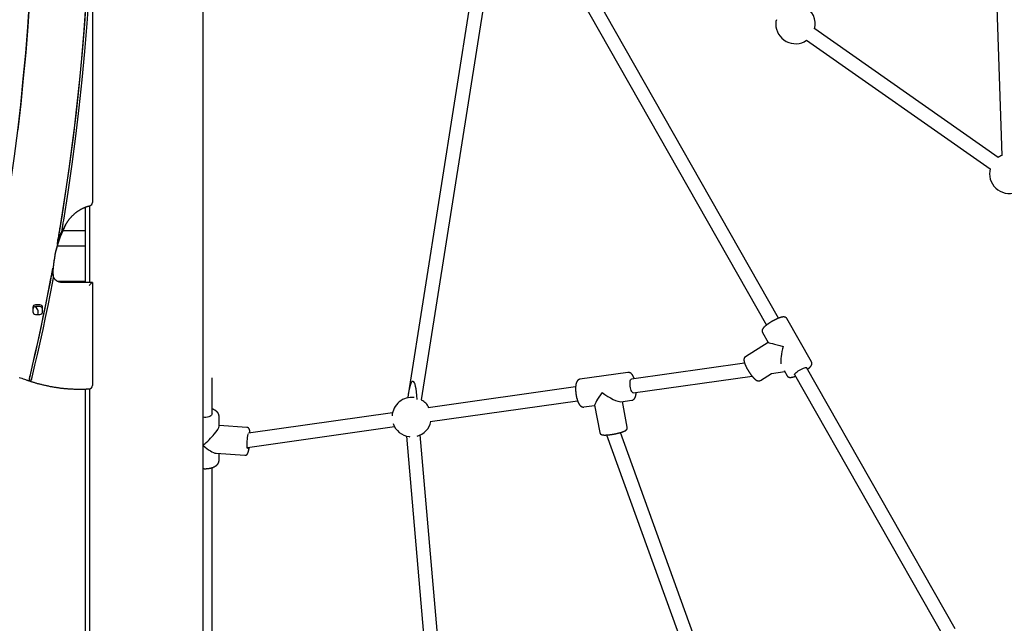
# Model space of a CAD drawing. Extents: x -8039 to 21134, y -2237 to 2803.
# Drawn here: x -1513 to -389, y -723 to -35 of the extents above; entities that cross this region are included whole.
import ezdxf

# ---------------------------------------------------------------- set-up
doc = ezdxf.new("R2010")
doc.units = 0

msp = doc.modelspace()

# ---------------------------------------------------------------- linework, layer by layer
at = {"color": 7, "linetype": 'Continuous'}
for p, q in [((-1303.8, -1072.5), (-1303.8, 1047.3)), ((-950.6, 126.2), (-660.8, -383.3)), ((-646.9, -375.4), (-936.2, 133.2)), ((-977.5, 121.2), (-1069.9, -462.8)), ((-1054.6, -468.6), (-961.6, 119.6)), ((-401.5, 93.5), (-392.1, -189.9)), ((-1430.3, 50), (-1430.3, -242.5)), ((-396.1, -192), (-605.7, -45.2)), ((-614.9, -58.3), (-405.3, -205.1)), ((-1433.8, -247.2), (-1433.8, -334.5)), ((-1430.3, -242.5), (-1430.3, -243.2)), ((-1438.8, -248.9), (-1438.8, -334.5)), ((-1463.7, -266.4), (-1463.2, -263.4)), ((-1461, -269), (-1461.1, -269.1)), ((-1438.8, -275.6), (-1464.2, -275.6)), ((-1438.8, -293.2), (-1470.7, -293.2)), ((-1475.8, -318.2), (-1476.9, -324)), ((-1438.8, -333.5), (-1470, -333.5)), ((-1430.4, -334.5), (-1465.5, -334.5)), ((-1430.3, -334.6), (-1430.3, -451.4)), ((-1498.3, -363.1), (-1498.3, -368)), ((-1490.3, -360.1), (-1495.3, -360.1)), ((-1490.3, -362), (-1495.3, -362)), ((-1495.3, -371), (-1490.3, -371)), ((-1487.3, -368), (-1487.3, -363.1)), ((-609.4, -425.2), (-637.5, -375.8)), ((-665.3, -391.6), (-658.8, -403)), ((-658.8, -403), (-684.7, -419.3)), ((-685.8, -426.6), (-815, -444.8)), ((-818.9, -437.2), (-873.7, -445)), ((-667.7, -446.4), (-655, -438.4)), ((-655.2, -438.4), (-639.9, -436.3)), ((-640.7, -434.9), (-637.2, -441.1)), ((-445.3, -729.9), (-614.9, -431.7)), ((-1293.8, -484.6), (-1293.8, -443.2)), ((-812.8, -460.6), (-677.1, -441.5)), ((-628.8, -439.7), (-459.2, -737.8)), ((-1438.8, -456.2), (-1438.8, -1376.4)), ((-1433.8, -456), (-1433.8, -1353.9)), ((-1430.3, -451.4), (-1430.3, -452)), ((-878.7, -453.7), (-1047, -477.5)), ((-1044.8, -493.3), (-876.5, -469.6)), ((-826.9, -470.7), (-814.5, -468.9)), ((-819.7, -499.7), (-825.3, -470.5)), ((-1087.7, -483.2), (-1252.2, -506.4)), ((-869.2, -476.6), (-857, -474.9)), ((-857, -474.7), (-851.2, -505.6)), ((-1285.8, -498.7), (-1285.8, -487.2)), ((-1254.1, -499.9), (-1285.8, -497.6)), ((-1253.4, -522.7), (-1085.5, -499)), ((-728.9, -777.7), (-827.6, -505.8)), ((-1071.9, -509.8), (-1047.2, -794.8)), ((-1068.7, -510.5), (-1068, -510.6)), ((-1031.3, -793.4), (-1056, -508.4)), ((-843.6, -508.6), (-743.9, -783.1)), ((-1289.2, -529.4), (-1256.5, -531.8)), ((-1285.8, -537.7), (-1285.8, -529.6)), ((-1293.8, -787.3), (-1293.8, -545.9))]:
    msp.add_line(p, q, dxfattribs=at)
for points in [[(-1515.9, 429.6), (-1512.5, 400.2), (-1509.4, 370.8), (-1506.7, 341.3), (-1504.4, 311.9), (-1502.4, 282.4), (-1500.8, 252.9), (-1499.5, 223.3), (-1498.6, 193.8), (-1498.1, 164.2), (-1497.9, 134.7), (-1498.1, 105.1), (-1498.6, 75.5), (-1499.5, 46), (-1500.7, 16.4), (-1502.3, -13.1), (-1504.3, -42.6), (-1506.6, -72.1), (-1509.3, -101.5), (-1512.3, -130.9), (-1515.7, -160.3)], [(-1562.1, -423.2), (-1555.6, -394.3), (-1549.3, -365.4), (-1543.5, -336.4), (-1538, -307.4), (-1532.8, -278.2), (-1528, -249.1), (-1523.5, -219.8), (-1519.4, -190.5), (-1515.7, -161.2), (-1512.3, -131.8), (-1509.3, -102.4), (-1506.6, -73), (-1504.3, -43.5), (-1502.3, -14), (-1500.7, 15.5), (-1499.5, 45), (-1498.6, 74.6), (-1498.1, 104.1), (-1497.9, 132.9)], [(-1434.3, 54.7), (-1435.7, 23.1), (-1437.4, -8.4), (-1439.6, -40), (-1442.1, -71.4), (-1445, -102.9), (-1448.4, -134.3), (-1452.1, -165.7), (-1456.2, -197), (-1460.6, -228.3), (-1465.5, -259.5), (-1470.8, -290.7)], [(-1434.5, 50.7), (-1435.9, 18.2), (-1437.8, -14.2), (-1440.1, -46.6), (-1442.8, -79), (-1445.9, -111.3), (-1449.4, -143.6), (-1453.4, -175.8), (-1457.7, -208), (-1462.5, -240.2), (-1467.7, -272.2)], [(-1463.2, -263.4), (-1458.1, -231.5), (-1453.5, -199.6), (-1449.3, -167.6), (-1445.5, -135.5), (-1442.1, -103.4), (-1439.1, -71.2), (-1436.5, -39.1), (-1434.3, -6.8)], [(-649.5, -34.9), (-649.9, -36.9), (-650.1, -39.7)], [(-405.3, -205.1), (-405.8, -207.8), (-406, -210.6)], [(-1461.1, -269.1), (-1460.9, -268.8), (-1460.8, -268.5), (-1460.6, -268.2), (-1460.5, -268), (-1460.3, -267.7), (-1460.1, -267.4), (-1460, -267.1), (-1459.8, -266.8), (-1459.6, -266.5), (-1459.4, -266.2), (-1459.2, -265.9), (-1459, -265.6), (-1458.8, -265.2), (-1458.6, -264.9), (-1458.4, -264.6), (-1458.1, -264.2), (-1457.9, -263.9), (-1457.6, -263.5), (-1457.3, -263.2), (-1457.1, -262.8), (-1456.8, -262.5), (-1456.5, -262.1), (-1456.2, -261.7), (-1455.9, -261.4), (-1455.6, -261), (-1455.3, -260.7), (-1455, -260.3), (-1454.7, -260), (-1454.4, -259.6), (-1454.1, -259.3), (-1453.8, -259), (-1453.4, -258.6), (-1453.1, -258.3), (-1452.8, -258), (-1452.4, -257.7), (-1452.1, -257.4), (-1451.8, -257), (-1451.4, -256.7), (-1451.1, -256.4), (-1450.7, -256.1), (-1450.4, -255.8), (-1450, -255.5), (-1449.7, -255.2), (-1449.3, -254.9), (-1448.9, -254.7), (-1448.6, -254.4), (-1448.2, -254.1), (-1447.8, -253.8), (-1447.4, -253.6), (-1447, -253.3), (-1446.7, -253), (-1446.3, -252.8), (-1445.9, -252.5), (-1445.5, -252.3), (-1445.1, -252), (-1444.7, -251.8), (-1444.3, -251.6), (-1443.9, -251.3), (-1443.5, -251.1), (-1443.1, -250.9), (-1442.7, -250.7), (-1442.3, -250.5), (-1441.8, -250.2), (-1441.4, -250), (-1441, -249.8), (-1440.6, -249.6), (-1440.2, -249.4), (-1439.8, -249.3), (-1439.3, -249.1), (-1438.9, -248.9), (-1438.5, -248.8), (-1438.2, -248.6), (-1437.8, -248.4), (-1437.4, -248.3), (-1437, -248.2), (-1436.7, -248.1), (-1436.4, -247.9), (-1436, -247.8), (-1435.7, -247.7), (-1435.4, -247.6), (-1435.1, -247.5), (-1434.9, -247.5), (-1434.6, -247.4), (-1434.3, -247.3), (-1434.1, -247.2), (-1433.8, -247.2), (-1433.6, -247.1), (-1433.3, -247)], [(-1465.1, -275.2), (-1465, -274.8), (-1464.9, -274.4), (-1464.9, -273.9), (-1464.8, -273.5), (-1464.7, -273.1), (-1464.7, -272.7), (-1464.6, -272.3), (-1464.5, -271.9), (-1464.5, -271.5), (-1464.4, -271.1), (-1464.4, -270.7), (-1464.3, -270.3), (-1464.2, -270), (-1464.2, -269.6), (-1464.1, -269.3), (-1464.1, -268.9), (-1464, -268.6), (-1464, -268.3), (-1463.9, -268), (-1463.9, -267.7), (-1463.8, -267.3), (-1463.8, -267), (-1463.7, -266.7), (-1463.7, -266.4)], [(-1467.7, -272.2), (-1467.9, -273.5), (-1468.1, -274.7), (-1468.3, -276), (-1468.5, -277.2), (-1468.7, -278.4), (-1468.9, -279.6), (-1469.1, -280.8), (-1469.3, -281.9), (-1469.5, -283.1), (-1469.7, -284.2), (-1469.9, -285.3), (-1470.1, -286.4), (-1470.2, -287.5), (-1470.4, -288.5), (-1470.6, -289.6), (-1470.8, -290.7)], [(-1475.8, -318.2), (-1478.8, -334.2), (-1481.9, -350.1), (-1485.2, -366), (-1488.5, -381.9), (-1491.9, -397.7), (-1495.5, -413.6), (-1499.1, -429.4), (-1502.8, -445.2)], [(-1476.9, -324), (-1477, -324.3), (-1477, -324.7), (-1477.1, -325.1), (-1477.2, -325.5), (-1477.3, -325.9), (-1477.3, -326.2), (-1477.4, -326.6), (-1477.5, -327), (-1477.6, -327.4), (-1477.6, -327.8), (-1477.7, -328.2), (-1477.8, -328.6), (-1477.9, -329), (-1477.9, -329.4), (-1478, -329.7), (-1478.1, -330.1)], [(-1475.5, -324.5), (-1475.4, -326.4), (-1475.1, -327.6)], [(-1478.1, -330.1), (-1480.8, -344.1), (-1483.6, -358.1), (-1486.5, -372), (-1489.4, -386), (-1492.5, -399.9), (-1495.6, -413.8), (-1498.8, -427.7), (-1502, -441.5)], [(-1499.2, -442.5), (-1496, -428.9), (-1492.9, -415.3), (-1489.8, -401.7), (-1486.8, -388.1), (-1483.9, -374.5), (-1481.1, -360.9), (-1478.4, -347.2), (-1475.7, -333.6)], [(-1475.7, -333.6), (-1475.6, -333.4), (-1475.6, -333.1), (-1475.6, -332.9), (-1475.5, -332.7), (-1475.5, -332.5), (-1475.4, -332.3), (-1475.4, -332.1), (-1475.4, -331.9), (-1475.3, -331.7), (-1475.3, -331.5), (-1475.3, -331.4), (-1475.2, -331.2), (-1475.2, -331), (-1475.1, -330.8), (-1475.1, -330.6), (-1475.1, -330.5), (-1475, -330.3), (-1475, -330.1), (-1475, -330), (-1474.9, -329.8), (-1474.9, -329.7), (-1474.9, -329.6), (-1474.8, -329.4), (-1474.8, -329.3)], [(-1465.5, -334.5), (-1465.7, -334.5), (-1465.8, -334.5), (-1465.9, -334.5), (-1466.1, -334.5), (-1466.2, -334.5), (-1466.4, -334.5), (-1466.5, -334.5), (-1466.7, -334.5), (-1466.8, -334.4), (-1467, -334.4), (-1467.2, -334.4), (-1467.4, -334.4), (-1467.5, -334.3), (-1467.7, -334.3), (-1467.9, -334.2), (-1468.1, -334.2), (-1468.3, -334.1), (-1468.5, -334.1), (-1468.7, -334), (-1468.9, -333.9), (-1469.1, -333.9), (-1469.3, -333.8), (-1469.5, -333.7), (-1469.7, -333.6), (-1469.9, -333.5), (-1470.1, -333.4), (-1470.3, -333.3), (-1470.5, -333.2), (-1470.7, -333.1), (-1470.9, -333), (-1471.1, -332.9), (-1471.2, -332.7), (-1471.4, -332.6), (-1471.6, -332.5), (-1471.8, -332.3), (-1471.9, -332.2), (-1472.1, -332.1), (-1472.3, -331.9), (-1472.4, -331.8), (-1472.6, -331.6), (-1472.8, -331.5), (-1472.9, -331.3), (-1473.1, -331.1), (-1473.2, -331), (-1473.3, -330.8), (-1473.5, -330.6), (-1473.6, -330.5), (-1473.7, -330.3), (-1473.8, -330.1), (-1474, -330), (-1474.1, -329.8), (-1474.2, -329.6), (-1474.3, -329.4), (-1474.4, -329.3), (-1474.5, -329.1), (-1474.5, -328.9), (-1474.6, -328.8), (-1474.7, -328.6), (-1474.8, -328.4), (-1474.8, -328.2), (-1474.9, -328.1), (-1474.9, -327.9), (-1475, -327.7), (-1475.1, -327.5)], [(-637.5, -375.8), (-637.6, -375.7), (-637.6, -375.7), (-637.6, -375.6), (-637.7, -375.5), (-637.7, -375.4), (-637.8, -375.4), (-637.8, -375.3), (-637.9, -375.2), (-637.9, -375.2), (-638, -375.1), (-638.1, -375), (-638.1, -375), (-638.2, -374.9), (-638.3, -374.8), (-638.4, -374.8), (-638.5, -374.7), (-638.5, -374.6), (-638.6, -374.6), (-638.7, -374.5), (-638.8, -374.5), (-638.9, -374.4), (-639, -374.4), (-639.1, -374.3), (-639.2, -374.3), (-639.3, -374.2), (-639.4, -374.2), (-639.5, -374.1), (-639.6, -374.1), (-639.8, -374.1), (-639.9, -374.1), (-640, -374), (-640.1, -374), (-640.2, -374), (-640.3, -374), (-640.4, -373.9), (-640.5, -373.9), (-640.6, -373.9), (-640.7, -373.9), (-640.9, -373.9), (-641, -373.9), (-641.1, -373.9), (-641.2, -373.9), (-641.4, -373.9), (-641.5, -373.9), (-641.6, -373.9), (-641.8, -373.9), (-641.9, -373.9), (-642, -374), (-642.2, -374), (-642.3, -374), (-642.5, -374), (-642.6, -374.1), (-642.8, -374.1), (-643, -374.1), (-643.1, -374.1), (-643.3, -374.2), (-643.5, -374.2), (-643.7, -374.3), (-643.8, -374.3), (-644, -374.4), (-644.2, -374.4), (-644.4, -374.5), (-644.6, -374.5), (-644.8, -374.6), (-645, -374.7), (-645.2, -374.7), (-645.4, -374.8), (-645.6, -374.9), (-645.8, -374.9), (-646, -375), (-646.2, -375.1), (-646.5, -375.2), (-646.7, -375.3), (-646.9, -375.3), (-647.1, -375.4), (-647.3, -375.5), (-647.5, -375.6), (-647.8, -375.7), (-648, -375.8), (-648.2, -375.9), (-648.4, -376), (-648.7, -376.1), (-648.9, -376.2), (-649.1, -376.3), (-649.4, -376.4), (-649.6, -376.5), (-649.8, -376.6), (-650, -376.7), (-650.3, -376.8), (-650.5, -377), (-650.7, -377.1), (-651, -377.2), (-651.2, -377.3), (-651.4, -377.4), (-651.7, -377.5), (-651.9, -377.7), (-652.1, -377.8), (-652.4, -377.9), (-652.6, -378), (-652.8, -378.2), (-653.1, -378.3), (-653.3, -378.4), (-653.5, -378.5), (-653.8, -378.7), (-654, -378.8), (-654.2, -378.9), (-654.5, -379.1), (-654.7, -379.2), (-654.9, -379.3), (-655.1, -379.5), (-655.4, -379.6), (-655.6, -379.7), (-655.8, -379.9), (-656, -380), (-656.3, -380.1), (-656.5, -380.3), (-656.7, -380.4), (-656.9, -380.6), (-657.1, -380.7), (-657.4, -380.8), (-657.6, -381), (-657.8, -381.1), (-658, -381.3), (-658.2, -381.4), (-658.4, -381.5), (-658.6, -381.7), (-658.8, -381.8), (-659, -382), (-659.2, -382.1), (-659.4, -382.2), (-659.6, -382.4), (-659.8, -382.5), (-660, -382.7), (-660.2, -382.8), (-660.4, -382.9), (-660.6, -383.1), (-660.8, -383.2), (-660.9, -383.3), (-661.1, -383.5), (-661.3, -383.6), (-661.5, -383.8), (-661.6, -383.9), (-661.8, -384), (-662, -384.2), (-662.1, -384.3), (-662.3, -384.5), (-662.4, -384.6), (-662.6, -384.7), (-662.8, -384.9), (-662.9, -385), (-663, -385.1), (-663.2, -385.3), (-663.3, -385.4), (-663.5, -385.6), (-663.6, -385.7), (-663.7, -385.8), (-663.9, -386), (-664, -386.1), (-664.1, -386.2), (-664.2, -386.4), (-664.3, -386.5), (-664.4, -386.6), (-664.5, -386.8), (-664.6, -386.9), (-664.7, -387), (-664.8, -387.1), (-664.9, -387.3), (-665, -387.4), (-665.1, -387.5), (-665.1, -387.6), (-665.2, -387.7), (-665.3, -387.9), (-665.3, -388), (-665.4, -388.1), (-665.4, -388.2), (-665.5, -388.3), (-665.5, -388.5), (-665.6, -388.6), (-665.6, -388.7), (-665.6, -388.8), (-665.7, -388.9), (-665.7, -389), (-665.7, -389.1), (-665.7, -389.3), (-665.7, -389.4), (-665.8, -389.5), (-665.8, -389.6), (-665.8, -389.7), (-665.8, -389.8), (-665.8, -390), (-665.8, -390.1), (-665.8, -390.2), (-665.7, -390.3), (-665.7, -390.4), (-665.7, -390.5), (-665.7, -390.6), (-665.7, -390.7), (-665.7, -390.8), (-665.6, -390.9), (-665.6, -391), (-665.6, -391.1), (-665.5, -391.2), (-665.5, -391.2), (-665.4, -391.3), (-665.4, -391.4), (-665.4, -391.5), (-665.3, -391.5), (-665.3, -391.6)], [(-684.7, -419.3), (-684.8, -419.3), (-684.8, -419.3), (-684.9, -419.4), (-684.9, -419.4), (-685, -419.4), (-685, -419.4), (-685.1, -419.5), (-685.1, -419.5), (-685.2, -419.6), (-685.3, -419.6), (-685.3, -419.7), (-685.4, -419.8), (-685.4, -419.8), (-685.5, -419.9), (-685.6, -420), (-685.6, -420.1), (-685.7, -420.1), (-685.8, -420.2), (-685.8, -420.3), (-685.9, -420.4), (-685.9, -420.5), (-686, -420.6), (-686.1, -420.7), (-686.1, -420.8), (-686.2, -420.9), (-686.2, -421.1), (-686.3, -421.2), (-686.3, -421.3), (-686.3, -421.4), (-686.4, -421.5), (-686.4, -421.6), (-686.4, -421.7), (-686.4, -421.8), (-686.5, -421.9), (-686.5, -422), (-686.5, -422.2), (-686.5, -422.3), (-686.5, -422.4), (-686.5, -422.5), (-686.5, -422.6), (-686.5, -422.8), (-686.5, -422.9), (-686.5, -423), (-686.5, -423.1), (-686.5, -423.3), (-686.5, -423.4), (-686.5, -423.5), (-686.5, -423.7), (-686.5, -423.8), (-686.5, -424), (-686.4, -424.1), (-686.4, -424.3), (-686.4, -424.4), (-686.3, -424.6), (-686.3, -424.8), (-686.3, -424.9), (-686.2, -425.1), (-686.2, -425.3), (-686.1, -425.5), (-686.1, -425.6), (-686, -425.8), (-686, -426), (-685.9, -426.2), (-685.8, -426.4), (-685.8, -426.6), (-685.7, -426.8), (-685.6, -427), (-685.6, -427.2), (-685.5, -427.4), (-685.4, -427.6), (-685.3, -427.8), (-685.2, -428), (-685.2, -428.3), (-685.1, -428.5), (-685, -428.7), (-684.9, -428.9), (-684.8, -429.1), (-684.7, -429.3), (-684.6, -429.6), (-684.5, -429.8), (-684.4, -430), (-684.3, -430.2), (-684.2, -430.5), (-684, -430.7), (-683.9, -430.9), (-683.8, -431.1), (-683.7, -431.4), (-683.6, -431.6), (-683.5, -431.8), (-683.4, -432), (-683.2, -432.3), (-683.1, -432.5), (-683, -432.7), (-682.9, -433), (-682.7, -433.2), (-682.6, -433.4), (-682.5, -433.6), (-682.3, -433.9), (-682.2, -434.1), (-682.1, -434.3), (-681.9, -434.6), (-681.8, -434.8), (-681.7, -435), (-681.5, -435.2), (-681.4, -435.5), (-681.2, -435.7), (-681.1, -435.9), (-681, -436.1), (-680.8, -436.4), (-680.7, -436.6), (-680.5, -436.8), (-680.4, -437), (-680.2, -437.3), (-680.1, -437.5), (-679.9, -437.7), (-679.8, -437.9), (-679.7, -438.1), (-679.5, -438.3), (-679.4, -438.6), (-679.2, -438.8), (-679.1, -439), (-678.9, -439.2), (-678.8, -439.4), (-678.6, -439.6), (-678.5, -439.8), (-678.3, -440), (-678.2, -440.2), (-678, -440.4), (-677.9, -440.6), (-677.7, -440.8), (-677.5, -441), (-677.4, -441.2), (-677.2, -441.4), (-677.1, -441.6), (-676.9, -441.7), (-676.8, -441.9), (-676.6, -442.1), (-676.5, -442.3), (-676.3, -442.4), (-676.2, -442.6), (-676, -442.8), (-675.9, -443), (-675.7, -443.1), (-675.6, -443.3), (-675.5, -443.4), (-675.3, -443.6), (-675.2, -443.8), (-675, -443.9), (-674.9, -444.1), (-674.7, -444.2), (-674.6, -444.3), (-674.4, -444.5), (-674.3, -444.6), (-674.1, -444.8), (-674, -444.9), (-673.8, -445), (-673.7, -445.1), (-673.5, -445.3), (-673.4, -445.4), (-673.2, -445.5), (-673.1, -445.6), (-673, -445.7), (-672.8, -445.8), (-672.7, -445.9), (-672.6, -446), (-672.4, -446.1), (-672.3, -446.2), (-672.2, -446.2), (-672, -446.3), (-671.9, -446.4), (-671.8, -446.4), (-671.6, -446.5), (-671.5, -446.5), (-671.4, -446.6), (-671.3, -446.6), (-671.1, -446.7), (-671, -446.7), (-670.9, -446.8), (-670.8, -446.8), (-670.6, -446.8), (-670.5, -446.9), (-670.4, -446.9), (-670.3, -446.9), (-670.2, -446.9), (-670, -446.9), (-669.9, -446.9), (-669.8, -446.9), (-669.7, -446.9), (-669.6, -446.9), (-669.4, -446.9), (-669.3, -446.9), (-669.2, -446.9), (-669.1, -446.9), (-669, -446.9), (-668.9, -446.9), (-668.8, -446.8), (-668.7, -446.8), (-668.6, -446.8), (-668.5, -446.8), (-668.4, -446.7), (-668.3, -446.7), (-668.2, -446.6), (-668.1, -446.6), (-668.1, -446.6), (-668, -446.5), (-667.9, -446.5), (-667.8, -446.4), (-667.8, -446.4)], [(-613.8, -433.6), (-613.7, -433.4), (-613.5, -433.3), (-613.4, -433.2), (-613.2, -433.1), (-613.1, -433), (-612.9, -432.8), (-612.8, -432.7), (-612.6, -432.6), (-612.5, -432.5), (-612.4, -432.4), (-612.2, -432.2), (-612.1, -432.1), (-611.9, -432), (-611.8, -431.9), (-611.7, -431.7), (-611.5, -431.6), (-611.4, -431.5), (-611.2, -431.3), (-611.1, -431.2), (-611, -431.1), (-610.9, -430.9), (-610.7, -430.8), (-610.6, -430.7), (-610.5, -430.5), (-610.4, -430.4), (-610.3, -430.3), (-610.2, -430.1), (-610.1, -430), (-610, -429.9), (-609.9, -429.8), (-609.8, -429.6), (-609.7, -429.5), (-609.6, -429.4), (-609.6, -429.3), (-609.5, -429.2), (-609.4, -429), (-609.4, -428.9), (-609.3, -428.8), (-609.3, -428.7), (-609.2, -428.6), (-609.2, -428.4), (-609.1, -428.3), (-609.1, -428.2), (-609.1, -428.1), (-609, -428), (-609, -427.9), (-609, -427.8), (-609, -427.6), (-608.9, -427.5), (-608.9, -427.4), (-608.9, -427.3), (-608.9, -427.2), (-608.9, -427.1), (-608.9, -426.9), (-608.9, -426.8), (-608.9, -426.7), (-608.9, -426.6), (-608.9, -426.5), (-609, -426.4), (-609, -426.3), (-609, -426.2), (-609, -426.1), (-609, -426), (-609.1, -425.9), (-609.1, -425.8), (-609.1, -425.7), (-609.2, -425.6), (-609.2, -425.6), (-609.3, -425.5), (-609.3, -425.4), (-609.4, -425.3), (-609.4, -425.2)], [(-811.7, -444.3), (-811.8, -444.2), (-811.8, -444.1), (-811.8, -444), (-811.9, -443.9), (-811.9, -443.8), (-811.9, -443.7), (-812, -443.6), (-812, -443.5), (-812.1, -443.3), (-812.1, -443.2), (-812.2, -443.1), (-812.3, -442.9), (-812.3, -442.8), (-812.4, -442.6), (-812.5, -442.5), (-812.6, -442.3), (-812.6, -442.1), (-812.7, -441.9), (-812.8, -441.8), (-812.9, -441.6), (-813, -441.4), (-813.1, -441.2), (-813.2, -441), (-813.3, -440.8), (-813.4, -440.7), (-813.5, -440.5), (-813.6, -440.3), (-813.7, -440.1), (-813.9, -440), (-814, -439.8), (-814.1, -439.7), (-814.2, -439.5), (-814.3, -439.4), (-814.4, -439.3), (-814.5, -439.1), (-814.7, -439), (-814.8, -438.9), (-814.9, -438.8), (-815, -438.6), (-815.1, -438.5), (-815.3, -438.4), (-815.4, -438.3), (-815.5, -438.2), (-815.6, -438.1), (-815.7, -438.1), (-815.9, -438), (-816, -437.9), (-816.1, -437.8), (-816.2, -437.8), (-816.4, -437.7), (-816.5, -437.6), (-816.6, -437.6), (-816.7, -437.5), (-816.9, -437.5), (-817, -437.4), (-817.1, -437.4), (-817.3, -437.3), (-817.4, -437.3), (-817.5, -437.3), (-817.6, -437.3), (-817.7, -437.2), (-817.9, -437.2), (-818, -437.2), (-818.1, -437.2), (-818.2, -437.2), (-818.3, -437.2), (-818.4, -437.2), (-818.5, -437.2), (-818.6, -437.2), (-818.7, -437.3), (-818.8, -437.3), (-819, -437.3)], [(-628.8, -439.7), (-628.8, -439.3), (-628.5, -438.7), (-627.8, -438), (-626.9, -437.2), (-625.8, -436.4), (-624.4, -435.5), (-623, -434.6), (-621.5, -433.7), (-620, -433), (-618.6, -432.4), (-617.3, -431.9), (-616.3, -431.6), (-615.5, -431.5), (-615, -431.6), (-614.9, -431.7)], [(-1513.9, -442.9), (-1512.4, -443.4), (-1511, -443.9), (-1509.6, -444.4), (-1508.1, -444.9), (-1506.7, -445.4), (-1505.3, -445.9)], [(-1505.3, -445.9), (-1504.7, -446.1), (-1504.1, -446.3), (-1503.5, -446.5), (-1502.9, -446.7), (-1502.2, -446.9), (-1501.6, -447.1), (-1500.9, -447.4), (-1500.2, -447.6), (-1499.5, -447.8), (-1498.8, -448), (-1498.1, -448.3), (-1497.3, -448.5), (-1496.6, -448.7), (-1495.8, -449), (-1495, -449.2), (-1494.2, -449.4), (-1493.3, -449.7), (-1492.5, -449.9), (-1491.6, -450.1), (-1490.7, -450.4), (-1489.8, -450.6), (-1488.9, -450.8), (-1488, -451.1), (-1487.1, -451.3), (-1486.2, -451.5), (-1485.2, -451.7), (-1484.3, -451.9), (-1483.4, -452.1), (-1482.5, -452.3), (-1481.6, -452.5), (-1480.6, -452.7), (-1479.7, -452.9), (-1478.8, -453.1), (-1477.9, -453.2), (-1476.9, -453.4), (-1476, -453.6), (-1475.1, -453.7), (-1474.2, -453.9), (-1473.2, -454), (-1472.3, -454.2), (-1471.4, -454.3), (-1470.4, -454.5), (-1469.5, -454.6), (-1468.6, -454.7), (-1467.6, -454.8), (-1466.7, -455), (-1465.8, -455.1), (-1464.8, -455.2), (-1463.9, -455.3), (-1463, -455.4), (-1462, -455.5), (-1461.1, -455.6), (-1460.2, -455.6), (-1459.2, -455.7), (-1458.3, -455.8), (-1457.3, -455.9), (-1456.4, -455.9), (-1455.5, -456), (-1454.5, -456), (-1453.6, -456.1), (-1452.6, -456.1), (-1451.7, -456.2), (-1450.8, -456.2), (-1449.8, -456.2), (-1448.9, -456.3), (-1448, -456.3), (-1447.1, -456.3), (-1446.2, -456.3), (-1445.3, -456.3), (-1444.4, -456.3), (-1443.6, -456.3), (-1442.8, -456.3), (-1442, -456.3), (-1441.3, -456.3), (-1440.6, -456.3), (-1439.9, -456.2), (-1439.3, -456.2), (-1438.6, -456.2), (-1438.1, -456.2), (-1437.5, -456.2), (-1437, -456.1), (-1436.6, -456.1), (-1436.1, -456.1), (-1435.7, -456.1), (-1435.3, -456.1), (-1434.9, -456), (-1434.5, -456), (-1434.1, -456)], [(-1502, -441.5), (-1502.1, -441.6), (-1502.1, -441.7), (-1502.1, -441.8), (-1502.1, -442), (-1502.2, -442.1), (-1502.2, -442.2), (-1502.2, -442.3), (-1502.2, -442.4), (-1502.3, -442.5), (-1502.3, -442.7), (-1502.3, -442.8), (-1502.4, -442.9), (-1502.4, -443.1), (-1502.4, -443.2), (-1502.5, -443.3), (-1502.5, -443.5), (-1502.5, -443.6), (-1502.5, -443.7), (-1502.6, -443.9), (-1502.6, -444), (-1502.6, -444.1), (-1502.6, -444.2), (-1502.7, -444.3), (-1502.7, -444.5), (-1502.7, -444.6), (-1502.7, -444.7), (-1502.7, -444.7), (-1502.8, -444.8), (-1502.8, -444.9), (-1502.8, -445), (-1502.8, -445.1), (-1502.8, -445.2)], [(-1500, -446.1), (-1500, -446), (-1499.9, -445.9), (-1499.9, -445.8), (-1499.9, -445.6), (-1499.9, -445.5), (-1499.8, -445.4), (-1499.8, -445.3), (-1499.8, -445.1), (-1499.7, -445), (-1499.7, -444.9), (-1499.7, -444.7), (-1499.7, -444.6), (-1499.6, -444.4), (-1499.6, -444.3), (-1499.6, -444.1), (-1499.5, -444), (-1499.5, -443.8), (-1499.5, -443.7), (-1499.4, -443.6), (-1499.4, -443.5), (-1499.4, -443.4), (-1499.4, -443.3), (-1499.3, -443.2), (-1499.3, -443.1), (-1499.3, -443), (-1499.3, -442.9), (-1499.3, -442.8), (-1499.2, -442.7), (-1499.2, -442.7), (-1499.2, -442.6), (-1499.2, -442.5), (-1499.2, -442.5)], [(-873.7, -445), (-873.8, -445), (-873.9, -445), (-874, -445), (-874.1, -445), (-874.1, -445), (-874.2, -445.1), (-874.3, -445.1), (-874.4, -445.1), (-874.5, -445.1), (-874.6, -445.2), (-874.7, -445.2), (-874.8, -445.3), (-874.9, -445.3), (-875, -445.4), (-875.1, -445.4), (-875.3, -445.5), (-875.4, -445.6), (-875.5, -445.6), (-875.6, -445.7), (-875.7, -445.8), (-875.8, -445.9), (-875.9, -445.9), (-876, -446), (-876.1, -446.1), (-876.2, -446.2), (-876.3, -446.3), (-876.4, -446.4), (-876.5, -446.5), (-876.6, -446.6), (-876.7, -446.7), (-876.7, -446.8), (-876.8, -447), (-876.9, -447.1), (-877, -447.2), (-877.1, -447.3), (-877.1, -447.5), (-877.2, -447.6), (-877.3, -447.7), (-877.4, -447.9), (-877.4, -448), (-877.5, -448.2), (-877.6, -448.3), (-877.6, -448.5), (-877.7, -448.6), (-877.8, -448.8), (-877.8, -449), (-877.9, -449.1), (-877.9, -449.3), (-878, -449.5), (-878.1, -449.7), (-878.1, -449.9), (-878.2, -450.1), (-878.2, -450.3), (-878.3, -450.5), (-878.3, -450.7), (-878.3, -450.9), (-878.4, -451.1), (-878.4, -451.3), (-878.5, -451.6), (-878.5, -451.8), (-878.5, -452), (-878.6, -452.3), (-878.6, -452.5), (-878.6, -452.7), (-878.6, -453), (-878.7, -453.2), (-878.7, -453.5), (-878.7, -453.7), (-878.7, -454), (-878.7, -454.2), (-878.7, -454.5), (-878.7, -454.7), (-878.7, -455), (-878.8, -455.2), (-878.8, -455.5), (-878.8, -455.7), (-878.8, -456), (-878.8, -456.2), (-878.8, -456.5), (-878.7, -456.8), (-878.7, -457), (-878.7, -457.3), (-878.7, -457.6), (-878.7, -457.8), (-878.7, -458.1), (-878.7, -458.4), (-878.7, -458.6), (-878.6, -458.9), (-878.6, -459.2), (-878.6, -459.4), (-878.6, -459.7), (-878.5, -460), (-878.5, -460.2), (-878.5, -460.5), (-878.5, -460.8), (-878.4, -461), (-878.4, -461.3), (-878.4, -461.6), (-878.3, -461.8), (-878.3, -462.1), (-878.2, -462.4), (-878.2, -462.6), (-878.2, -462.9), (-878.1, -463.2), (-878.1, -463.4), (-878, -463.7), (-878, -464), (-877.9, -464.2), (-877.9, -464.5), (-877.8, -464.8), (-877.8, -465), (-877.7, -465.3), (-877.6, -465.5), (-877.6, -465.8), (-877.5, -466), (-877.5, -466.3), (-877.4, -466.5), (-877.3, -466.8), (-877.3, -467), (-877.2, -467.3), (-877.1, -467.5), (-877, -467.8), (-877, -468), (-876.9, -468.3), (-876.8, -468.5), (-876.8, -468.7), (-876.7, -469), (-876.6, -469.2), (-876.5, -469.4), (-876.4, -469.7), (-876.4, -469.9), (-876.3, -470.1), (-876.2, -470.3), (-876.1, -470.5), (-876, -470.7), (-875.9, -471), (-875.8, -471.2), (-875.7, -471.4), (-875.6, -471.6), (-875.5, -471.8), (-875.5, -472), (-875.4, -472.2), (-875.3, -472.4), (-875.2, -472.6), (-875.1, -472.8), (-874.9, -472.9), (-874.8, -473.1), (-874.7, -473.3), (-874.6, -473.5), (-874.5, -473.6), (-874.4, -473.8), (-874.3, -473.9), (-874.2, -474.1), (-874.1, -474.2), (-874, -474.4), (-873.9, -474.5), (-873.7, -474.7), (-873.6, -474.8), (-873.5, -474.9), (-873.4, -475), (-873.3, -475.2), (-873.2, -475.3), (-873, -475.4), (-872.9, -475.5), (-872.8, -475.6), (-872.7, -475.7), (-872.6, -475.8), (-872.4, -475.8), (-872.3, -475.9), (-872.2, -476), (-872.1, -476.1), (-871.9, -476.1), (-871.8, -476.2), (-871.7, -476.3), (-871.5, -476.3), (-871.4, -476.4), (-871.3, -476.4), (-871.2, -476.5), (-871, -476.5), (-870.9, -476.6), (-870.8, -476.6), (-870.6, -476.6), (-870.5, -476.6), (-870.3, -476.7), (-870.2, -476.7), (-870.1, -476.7), (-869.9, -476.7), (-869.8, -476.7), (-869.7, -476.7), (-869.5, -476.7), (-869.4, -476.7), (-869.3, -476.6)], [(-812.8, -460.6), (-812.9, -460.6), (-813.5, -460.4), (-814, -459.8), (-814.6, -458.9), (-815.1, -457.7), (-815.6, -456.3), (-816, -454.7), (-816.3, -453), (-816.5, -451.2), (-816.5, -449.6), (-816.5, -448.1), (-816.3, -446.8), (-816, -445.8), (-815.6, -445.1), (-815.1, -444.8), (-815, -444.8)], [(-637.1, -441), (-637.1, -441.1), (-637.1, -441.2), (-637, -441.3), (-637, -441.4), (-636.9, -441.4), (-636.9, -441.5), (-636.8, -441.6), (-636.7, -441.7), (-636.7, -441.7), (-636.6, -441.8), (-636.5, -441.9), (-636.5, -442), (-636.4, -442), (-636.3, -442.1), (-636.2, -442.2), (-636.1, -442.2), (-636, -442.3), (-635.9, -442.3), (-635.8, -442.4), (-635.7, -442.4), (-635.6, -442.5), (-635.6, -442.5), (-635.5, -442.6), (-635.4, -442.6), (-635.3, -442.7), (-635.2, -442.7), (-635.1, -442.7), (-635, -442.7), (-634.9, -442.8), (-634.8, -442.8), (-634.7, -442.8), (-634.6, -442.8), (-634.5, -442.9), (-634.4, -442.9), (-634.3, -442.9), (-634.2, -442.9), (-634.1, -442.9), (-634, -442.9), (-633.8, -442.9), (-633.7, -442.9), (-633.6, -442.9), (-633.5, -442.9), (-633.4, -442.9), (-633.2, -442.9), (-633.1, -442.9), (-633, -442.9), (-632.8, -442.9), (-632.7, -442.9), (-632.5, -442.9), (-632.4, -442.8), (-632.2, -442.8), (-632.1, -442.8), (-631.9, -442.8), (-631.8, -442.7), (-631.6, -442.7), (-631.4, -442.7), (-631.3, -442.6), (-631.1, -442.6), (-630.9, -442.5), (-630.7, -442.5), (-630.5, -442.4), (-630.4, -442.4), (-630.2, -442.3), (-630, -442.3), (-629.8, -442.2), (-629.7, -442.2), (-629.5, -442.1), (-629.3, -442.1), (-629.2, -442), (-629, -442), (-628.9, -441.9), (-628.8, -441.9), (-628.6, -441.8), (-628.5, -441.8), (-628.4, -441.7), (-628.2, -441.7), (-628.1, -441.6), (-628, -441.6), (-627.9, -441.5), (-627.7, -441.5)], [(-814.5, -468.9), (-814.5, -468.9), (-814.4, -468.9), (-814.4, -468.9), (-814.3, -468.9), (-814.3, -468.9), (-814.2, -468.9), (-814.1, -468.9), (-814.1, -468.9), (-814, -468.9), (-813.9, -468.8), (-813.8, -468.8), (-813.8, -468.8), (-813.7, -468.8), (-813.6, -468.7), (-813.5, -468.7), (-813.4, -468.6), (-813.3, -468.6), (-813.2, -468.5), (-813.1, -468.5), (-813, -468.4), (-812.9, -468.4), (-812.8, -468.3), (-812.7, -468.2), (-812.6, -468.2), (-812.5, -468.1), (-812.4, -468), (-812.3, -467.9), (-812.2, -467.8), (-812.1, -467.8), (-812, -467.7), (-811.9, -467.6), (-811.8, -467.5), (-811.7, -467.4), (-811.6, -467.3), (-811.6, -467.2), (-811.5, -467.1), (-811.4, -467), (-811.3, -466.8), (-811.2, -466.7), (-811.2, -466.6), (-811.1, -466.5), (-811, -466.4), (-810.9, -466.2), (-810.9, -466.1), (-810.8, -465.9), (-810.7, -465.8), (-810.6, -465.6), (-810.6, -465.5), (-810.5, -465.3), (-810.4, -465.2), (-810.4, -465), (-810.3, -464.8), (-810.3, -464.6), (-810.2, -464.5), (-810.2, -464.3), (-810.1, -464.1), (-810.1, -463.9), (-810, -463.7), (-810, -463.5), (-809.9, -463.3), (-809.9, -463.1), (-809.8, -462.9), (-809.8, -462.7), (-809.8, -462.5), (-809.7, -462.3), (-809.7, -462.1), (-809.7, -461.9), (-809.6, -461.8), (-809.6, -461.6), (-809.6, -461.4), (-809.6, -461.3), (-809.6, -461.1), (-809.6, -461), (-809.5, -460.9), (-809.5, -460.7), (-809.5, -460.6), (-809.5, -460.5), (-809.5, -460.4), (-809.5, -460.3), (-809.5, -460.2)], [(-1285.8, -487.3), (-1285.8, -487.1), (-1285.8, -487), (-1285.8, -486.9), (-1285.8, -486.8), (-1285.8, -486.7), (-1285.8, -486.6), (-1285.8, -486.4), (-1285.8, -486.3), (-1285.9, -486.2), (-1285.9, -486.1), (-1285.9, -485.9), (-1285.9, -485.8), (-1286, -485.6), (-1286, -485.5), (-1286.1, -485.3), (-1286.1, -485.2), (-1286.2, -485), (-1286.2, -484.9), (-1286.3, -484.7), (-1286.4, -484.6), (-1286.4, -484.4), (-1286.5, -484.3), (-1286.6, -484.1), (-1286.7, -484), (-1286.8, -483.8), (-1286.9, -483.7), (-1287, -483.5), (-1287.1, -483.4), (-1287.2, -483.2), (-1287.3, -483.1), (-1287.4, -482.9), (-1287.5, -482.8), (-1287.7, -482.6), (-1287.8, -482.5), (-1287.9, -482.3), (-1288.1, -482.2), (-1288.2, -482.1), (-1288.3, -481.9), (-1288.5, -481.8), (-1288.6, -481.7), (-1288.8, -481.5), (-1289, -481.4), (-1289.1, -481.3), (-1289.3, -481.2), (-1289.5, -481), (-1289.6, -480.9), (-1289.8, -480.8), (-1290, -480.7), (-1290.2, -480.6), (-1290.4, -480.4), (-1290.6, -480.3), (-1290.8, -480.2), (-1291, -480.1), (-1291.2, -480), (-1291.4, -479.9), (-1291.6, -479.8), (-1291.7, -479.8), (-1291.9, -479.7), (-1292.1, -479.6), (-1292.3, -479.5), (-1292.4, -479.5), (-1292.6, -479.4), (-1292.7, -479.3), (-1292.9, -479.3), (-1293, -479.2), (-1293.1, -479.2), (-1293.2, -479.2), (-1293.3, -479.1), (-1293.5, -479.1), (-1293.6, -479), (-1293.7, -479), (-1293.8, -479)], [(-1293.8, -484.6), (-1293.9, -485.2), (-1294.3, -486), (-1295.1, -486.8), (-1296.2, -487.4), (-1297.6, -487.9), (-1299.1, -488.3), (-1300.8, -488.5), (-1302.5, -488.5), (-1303.8, -488.4)], [(-1250.5, -506.1), (-1250.5, -506), (-1250.5, -505.8), (-1250.5, -505.7), (-1250.5, -505.5), (-1250.6, -505.4), (-1250.6, -505.3), (-1250.6, -505.1), (-1250.6, -505), (-1250.6, -504.8), (-1250.6, -504.7), (-1250.6, -504.6), (-1250.7, -504.4), (-1250.7, -504.3), (-1250.7, -504.1), (-1250.7, -504), (-1250.7, -503.9), (-1250.8, -503.7), (-1250.8, -503.6), (-1250.8, -503.4), (-1250.8, -503.3), (-1250.9, -503.2), (-1250.9, -503), (-1250.9, -502.9), (-1251, -502.8), (-1251, -502.7), (-1251, -502.6), (-1251.1, -502.5), (-1251.1, -502.3), (-1251.2, -502.2), (-1251.2, -502.1), (-1251.2, -502), (-1251.3, -501.9), (-1251.3, -501.8), (-1251.4, -501.7), (-1251.4, -501.6), (-1251.5, -501.6), (-1251.5, -501.5), (-1251.6, -501.4), (-1251.7, -501.3), (-1251.7, -501.2), (-1251.8, -501.1), (-1251.8, -501.1), (-1251.9, -501), (-1252, -500.9), (-1252, -500.8), (-1252.1, -500.8), (-1252.2, -500.7), (-1252.3, -500.6), (-1252.4, -500.5), (-1252.4, -500.5), (-1252.5, -500.4), (-1252.6, -500.4), (-1252.7, -500.3), (-1252.8, -500.2), (-1252.9, -500.2), (-1253, -500.1), (-1253.1, -500.1), (-1253.2, -500.1), (-1253.3, -500), (-1253.3, -500), (-1253.4, -500), (-1253.5, -499.9), (-1253.6, -499.9), (-1253.7, -499.9), (-1253.7, -499.9), (-1253.8, -499.9), (-1253.9, -499.9), (-1253.9, -499.9), (-1254, -499.9), (-1254, -499.9), (-1254.1, -499.9), (-1254.2, -499.9)], [(-851.2, -505.6), (-851.1, -505.7), (-851.1, -505.8), (-851.1, -505.9), (-851, -506), (-851, -506.2), (-851, -506.3), (-850.9, -506.4), (-850.9, -506.5), (-850.8, -506.6), (-850.8, -506.7), (-850.7, -506.8), (-850.7, -506.9), (-850.6, -506.9), (-850.5, -507), (-850.5, -507.1), (-850.4, -507.2), (-850.3, -507.3), (-850.3, -507.3), (-850.2, -507.4), (-850.1, -507.5), (-850, -507.6), (-849.9, -507.6), (-849.9, -507.7), (-849.8, -507.7), (-849.7, -507.8), (-849.6, -507.8), (-849.5, -507.9), (-849.5, -507.9), (-849.4, -508), (-849.3, -508), (-849.2, -508.1), (-849.1, -508.1), (-849, -508.2), (-848.9, -508.2), (-848.9, -508.2), (-848.8, -508.3), (-848.7, -508.3), (-848.6, -508.3), (-848.5, -508.3), (-848.4, -508.4), (-848.3, -508.4), (-848.2, -508.4), (-848.1, -508.5), (-847.9, -508.5), (-847.8, -508.5), (-847.7, -508.5), (-847.6, -508.5), (-847.5, -508.6), (-847.3, -508.6), (-847.2, -508.6), (-847, -508.6), (-846.9, -508.6), (-846.8, -508.6), (-846.6, -508.6), (-846.4, -508.7), (-846.3, -508.7), (-846.1, -508.7), (-845.9, -508.7), (-845.8, -508.7), (-845.6, -508.7), (-845.4, -508.7), (-845.2, -508.7), (-845, -508.7), (-844.8, -508.7), (-844.6, -508.7), (-844.4, -508.7), (-844.2, -508.7), (-844, -508.7), (-843.8, -508.6), (-843.6, -508.6), (-843.4, -508.6), (-843.1, -508.6), (-842.9, -508.6), (-842.7, -508.6), (-842.5, -508.6), (-842.2, -508.5), (-842, -508.5), (-841.8, -508.5), (-841.5, -508.5), (-841.3, -508.4), (-841.1, -508.4), (-840.8, -508.4), (-840.6, -508.4), (-840.4, -508.3), (-840.1, -508.3), (-839.9, -508.3), (-839.6, -508.3), (-839.4, -508.2), (-839.1, -508.2), (-838.9, -508.2), (-838.6, -508.1), (-838.4, -508.1), (-838.1, -508), (-837.9, -508), (-837.6, -508), (-837.4, -507.9), (-837.1, -507.9), (-836.8, -507.9), (-836.6, -507.8), (-836.3, -507.8), (-836.1, -507.7), (-835.8, -507.7), (-835.6, -507.6), (-835.3, -507.6), (-835, -507.5), (-834.8, -507.5), (-834.5, -507.4), (-834.3, -507.4), (-834, -507.3), (-833.8, -507.3), (-833.5, -507.2), (-833.2, -507.2), (-833, -507.1), (-832.7, -507.1), (-832.5, -507), (-832.2, -507), (-832, -506.9), (-831.7, -506.9), (-831.5, -506.8), (-831.2, -506.8), (-831, -506.7), (-830.7, -506.6), (-830.5, -506.6), (-830.2, -506.5), (-830, -506.5), (-829.8, -506.4), (-829.5, -506.3), (-829.3, -506.3), (-829, -506.2), (-828.8, -506.2), (-828.6, -506.1), (-828.4, -506), (-828.1, -506), (-827.9, -505.9), (-827.7, -505.9), (-827.5, -505.8), (-827.2, -505.7), (-827, -505.7), (-826.8, -505.6), (-826.6, -505.5), (-826.4, -505.5), (-826.2, -505.4), (-826, -505.3), (-825.8, -505.3), (-825.6, -505.2), (-825.4, -505.1), (-825.2, -505.1), (-825, -505), (-824.8, -504.9), (-824.6, -504.9), (-824.4, -504.8), (-824.3, -504.7), (-824.1, -504.7), (-823.9, -504.6), (-823.7, -504.5), (-823.6, -504.5), (-823.4, -504.4), (-823.3, -504.3), (-823.1, -504.3), (-823, -504.2), (-822.8, -504.1), (-822.7, -504.1), (-822.5, -504), (-822.4, -503.9), (-822.3, -503.9), (-822.2, -503.8), (-822, -503.7), (-821.9, -503.7), (-821.8, -503.6), (-821.7, -503.5), (-821.6, -503.5), (-821.5, -503.4), (-821.4, -503.3), (-821.3, -503.3), (-821.2, -503.2), (-821.2, -503.1), (-821.1, -503.1), (-821, -503), (-820.9, -502.9), (-820.8, -502.8), (-820.8, -502.8), (-820.7, -502.7), (-820.6, -502.6), (-820.6, -502.6), (-820.5, -502.5), (-820.4, -502.4), (-820.4, -502.3), (-820.3, -502.2), (-820.3, -502.2), (-820.2, -502.1), (-820.1, -502), (-820.1, -501.9), (-820, -501.8), (-820, -501.7), (-820, -501.6), (-819.9, -501.5), (-819.9, -501.4), (-819.8, -501.3), (-819.8, -501.2), (-819.8, -501.1), (-819.8, -501), (-819.7, -500.9), (-819.7, -500.8), (-819.7, -500.7), (-819.7, -500.6), (-819.7, -500.5), (-819.7, -500.4), (-819.7, -500.3), (-819.7, -500.2), (-819.7, -500.1), (-819.7, -500), (-819.7, -500), (-819.7, -499.9), (-819.7, -499.8), (-819.8, -499.7), (-819.8, -499.7)], [(-1256.5, -531.7), (-1256.4, -531.7), (-1256.3, -531.8), (-1256.3, -531.8), (-1256.2, -531.8), (-1256.1, -531.8), (-1256.1, -531.8), (-1256, -531.8), (-1255.9, -531.8), (-1255.9, -531.8), (-1255.8, -531.8), (-1255.7, -531.8), (-1255.6, -531.7), (-1255.5, -531.7), (-1255.4, -531.7), (-1255.3, -531.7), (-1255.3, -531.6), (-1255.2, -531.6), (-1255.1, -531.6), (-1255, -531.5), (-1254.9, -531.5), (-1254.8, -531.4), (-1254.7, -531.4), (-1254.6, -531.3), (-1254.5, -531.3), (-1254.4, -531.2), (-1254.3, -531.2), (-1254.3, -531.1), (-1254.2, -531.1), (-1254.1, -531), (-1254, -530.9), (-1254, -530.9), (-1253.9, -530.8), (-1253.8, -530.7), (-1253.8, -530.7), (-1253.7, -530.6), (-1253.7, -530.6), (-1253.6, -530.5), (-1253.5, -530.4), (-1253.5, -530.3), (-1253.4, -530.3), (-1253.4, -530.2), (-1253.3, -530.1), (-1253.3, -530.1), (-1253.2, -530), (-1253.2, -529.9), (-1253.2, -529.8), (-1253.1, -529.7), (-1253.1, -529.7), (-1253, -529.6), (-1253, -529.5), (-1252.9, -529.4), (-1252.9, -529.3), (-1252.9, -529.2), (-1252.8, -529.1), (-1252.8, -529), (-1252.7, -528.9), (-1252.7, -528.8), (-1252.7, -528.7), (-1252.6, -528.6), (-1252.6, -528.5), (-1252.6, -528.4), (-1252.5, -528.3), (-1252.5, -528.2), (-1252.5, -528.1), (-1252.4, -528), (-1252.4, -527.9), (-1252.4, -527.7), (-1252.3, -527.6), (-1252.3, -527.5), (-1252.2, -527.4), (-1252.2, -527.2), (-1252.2, -527.1), (-1252.1, -527), (-1252.1, -526.8), (-1252.1, -526.7), (-1252, -526.5), (-1252, -526.4), (-1252, -526.2), (-1251.9, -526), (-1251.9, -525.9), (-1251.9, -525.7), (-1251.8, -525.5), (-1251.8, -525.3), (-1251.8, -525.1), (-1251.7, -524.9), (-1251.7, -524.7), (-1251.6, -524.5), (-1251.6, -524.3), (-1251.6, -524.2), (-1251.6, -524), (-1251.5, -523.8), (-1251.5, -523.7), (-1251.5, -523.5), (-1251.5, -523.4), (-1251.4, -523.3), (-1251.4, -523.1), (-1251.4, -523), (-1251.4, -522.9), (-1251.4, -522.8), (-1251.4, -522.7), (-1251.3, -522.6), (-1251.3, -522.5), (-1251.3, -522.5), (-1251.3, -522.4)], [(-1252.2, -522.5), (-1252.3, -523), (-1252.6, -523.7), (-1252.8, -524), (-1253, -523.9), (-1253.2, -523.5), (-1253.4, -522.7), (-1253.4, -522.7)], [(-1303.8, -547), (-1303.6, -547), (-1303.4, -547), (-1303.2, -547), (-1303, -547), (-1302.8, -547.1), (-1302.6, -547.1), (-1302.3, -547.1), (-1302.1, -547.1), (-1301.9, -547.1), (-1301.7, -547.1), (-1301.4, -547.1), (-1301.2, -547.1), (-1300.9, -547.1), (-1300.7, -547.1), (-1300.4, -547), (-1300.2, -547), (-1299.9, -547), (-1299.7, -547), (-1299.4, -547), (-1299.1, -546.9), (-1298.9, -546.9), (-1298.6, -546.9), (-1298.3, -546.9), (-1298, -546.8), (-1297.8, -546.8), (-1297.5, -546.8), (-1297.2, -546.7), (-1297, -546.7), (-1296.7, -546.6), (-1296.4, -546.6), (-1296.2, -546.5), (-1295.9, -546.5), (-1295.6, -546.4), (-1295.4, -546.3), (-1295.1, -546.3), (-1294.9, -546.2), (-1294.6, -546.1), (-1294.4, -546.1), (-1294.1, -546), (-1293.9, -545.9), (-1293.6, -545.8), (-1293.4, -545.8), (-1293.1, -545.7), (-1292.9, -545.6), (-1292.7, -545.5), (-1292.4, -545.4), (-1292.2, -545.3), (-1292, -545.2), (-1291.7, -545.1), (-1291.5, -545), (-1291.3, -544.9), (-1291.1, -544.8), (-1290.9, -544.7), (-1290.7, -544.6), (-1290.5, -544.4), (-1290.2, -544.3), (-1290, -544.2), (-1289.9, -544.1), (-1289.7, -544), (-1289.5, -543.8), (-1289.3, -543.7), (-1289.1, -543.6), (-1288.9, -543.4), (-1288.8, -543.3), (-1288.6, -543.2), (-1288.5, -543), (-1288.3, -542.9), (-1288.2, -542.8), (-1288, -542.6), (-1287.9, -542.5), (-1287.7, -542.3), (-1287.6, -542.2), (-1287.5, -542), (-1287.4, -541.9), (-1287.2, -541.7), (-1287.1, -541.6), (-1287, -541.5), (-1286.9, -541.3), (-1286.8, -541.2), (-1286.8, -541), (-1286.7, -540.9), (-1286.6, -540.8), (-1286.5, -540.7), (-1286.5, -540.5), (-1286.4, -540.4), (-1286.4, -540.3), (-1286.3, -540.2), (-1286.3, -540.1), (-1286.2, -540), (-1286.2, -539.9), (-1286.2, -539.8), (-1286.2, -539.8), (-1286.1, -539.7), (-1286.1, -539.6), (-1286.1, -539.5), (-1286.1, -539.4)], [(-1286.1, -539.4), (-1286, -539.3), (-1286, -539.2), (-1286, -539.1), (-1285.9, -539), (-1285.9, -538.9), (-1285.9, -538.8), (-1285.9, -538.7), (-1285.9, -538.5), (-1285.8, -538.4), (-1285.8, -538.3), (-1285.8, -538.2), (-1285.8, -538.1), (-1285.8, -538), (-1285.8, -537.9), (-1285.8, -537.8), (-1285.8, -537.7)]]:
    msp.add_lwpolyline(points, dxfattribs=at)
for centre, radius, start, end in [((-627.6, -39.7), 22.5, 345.8275, 64.2527), ((-627.6, -39.7), 22.5, 180, 304.1725), ((-383.5, -210.6), 22.5, 112.7265, 124.1725), ((-383.5, -210.6), 22.5, 180, 304.1725), ((-1434.3, -243.2), 4, 284.7766, 0), ((-1348.4, -327.4), 127.2, 152.3698, 178.6979), ((-1348.4, -328), 127.2, 152.3698, 178.6979), ((-1348.2, -327.1), 127.9, 156.0526, 163.4307), ((-1348.7, -327), 127.4, 176.0562, 178.7123), ((-1465.7, -324.4), 10.3, 178.7289, 208.4133), ((-1495.4, -363.1), 2.98, 89.6512, 179.6392), ((-1495.4, -365), 2.98, 89.6466, 179.6438), ((-1495.4, -368), 2.98, 180.3562, 270.3534), ((-1498.8, -368.4), 6.5, 336.4997, 70.2802), ((-1490.3, -363.1), 2.98, 0.3619, 90.3482), ((-1490.3, -365), 2.98, 0.3573, 90.3528), ((-1490.3, -368), 2.98, 269.6472, 359.6427), ((-1444.6, -273.6), 181.2, 251.2416, 252.1929), ((-1434.3, -452), 4, 273.3288, 0), ((-1065.8, -488.2), 22.5, 82.4787, 176.6476), ((-1065.8, -488.2), 22.5, 28.8445, 60.1882), ((-1065.8, -488.2), 22.5, 285.5152, 347.1896), ((-1065.8, -488.2), 22.5, 199.3865, 262.4787), ((-1165.4, -522.4), 88.8, 170.307, 180.7273)]:
    msp.add_arc(centre, radius, start, end, dxfattribs=at)
for centre, major_axis, ratio, start_param, end_param in [((-1434.3, -338.5), (3.99, 3.99), 0.078702, 6.204645, 7.775442), ((-637.3, -408.4), (21.5, -5.4), 0.008506, 3.149738, 4.502753), ((-637.3, -408.4), (5.5, 21.9), 0.203752, 1.578942, 2.661966), ((-1065.8, -488.2), (1.4, 40.8), 0.155275, 5.23795, 7.288409), ((-844.1, -456.9), (12.8, 17.9), 0.081948, 1.802802, 3.063552), ((-844.1, -456.9), (18.3, -13.1), 0.225453, 4.634348, 6.051179), ((-1301.8, -512.4), (15.7, 14.6), 0.203686, 4.399846, 6.095971), ((-1301.8, -512.4), (-15.1, 16.3), 0.322025, 1.778802, 2.808259)]:
    msp.add_ellipse(centre, major_axis=major_axis, ratio=ratio, start_param=start_param, end_param=end_param, dxfattribs=at)

doc.saveas('drawing.dxf')
